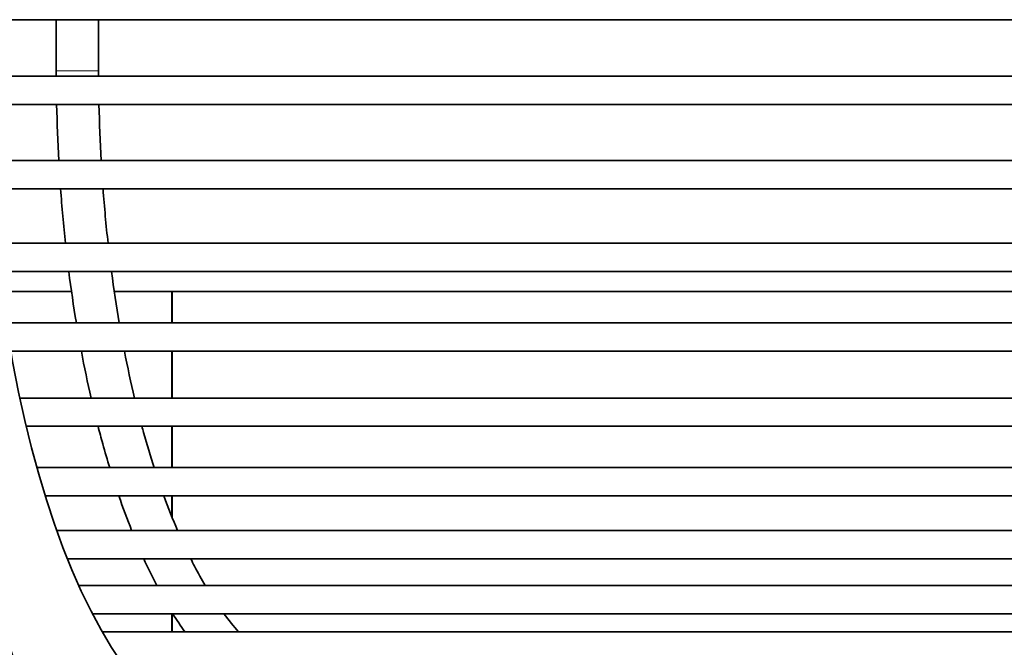
# Model space of a CAD drawing. Units: millimetres. Extents: x 776 to 1576, y -710 to 2247.
# Drawn here: x 1043 to 1183, y 524 to 613 of the extents above; entities that cross this region are included whole.
import ezdxf

# ---------------------------------------------------------------- set-up
doc = ezdxf.new("R2010")
doc.units = ezdxf.units.MM
doc.layers.add('Widoczne (ISO)', color=1, linetype='Continuous', lineweight=35)
doc.layers.add('Widoczne wąskie (ISO)', color=3, linetype='Continuous', lineweight=9)

msp = doc.modelspace()

# ---------------------------------------------------------------- linework, layer by layer
at = {"layer": 'Widoczne (ISO)'}
for p, q in [((1038.39, 612.7), (1314.16, 612.7)), ((1048.15, 612.7), (1048.15, 605.47)), ((1054.15, 612.7), (1054.15, 605.47)), ((1314.16, 604.7), (1038.39, 604.7)), ((1038.44, 600.7), (1314.11, 600.7)), ((1313.83, 592.75), (1038.72, 592.75)), ((1038.96, 588.75), (1313.59, 588.75)), ((1312.94, 581.04), (1039.61, 581.04)), ((1040.05, 577.04), (1312.5, 577.04)), ((1050.3, 574.22), (1040.4, 574.22)), ((1064.53, 574.22), (1056.37, 574.22)), ((1064.53, 569.77), (1064.53, 574.22)), ((1064.53, 574.22), (1064.55, 574.22)), ((1296.18, 574.22), (1064.55, 574.22)), ((1064.55, 569.77), (1064.55, 574.22)), ((1311.51, 569.77), (1041.04, 569.77)), ((1041.7, 565.77), (1310.85, 565.77)), ((1064.53, 559.12), (1064.53, 565.77)), ((1064.55, 559.12), (1064.55, 565.77)), ((1309.57, 559.12), (1042.98, 559.12)), ((1043.88, 555.12), (1308.67, 555.12)), ((1064.53, 549.27), (1064.53, 555.12)), ((1064.55, 549.27), (1064.55, 555.12)), ((1307.16, 549.27), (1045.39, 549.27)), ((1046.56, 545.27), (1305.99, 545.27)), ((1064.53, 542.29), (1064.53, 545.27)), ((1064.55, 542.25), (1064.55, 545.27)), ((1304.36, 540.38), (1048.19, 540.38)), ((1049.71, 536.38), (1302.84, 536.38)), ((1301.23, 532.59), (1051.32, 532.59)), ((1053.25, 528.59), (1299.3, 528.59)), ((1064.53, 526.03), (1064.53, 528.59)), ((1064.55, 526.03), (1064.55, 528.59)), ((1297.9, 526.03), (1054.65, 526.03))]:
    msp.add_line(p, q, dxfattribs=at)
for centre, major_axis, start_param in [((1071.24, 605.47), (0, -119.5), 4.712389), ((1074.94, 605.47), (0, -119.5), 4.712389), ((1074.94, 605.47), (0, -95.5), 4.712389), ((1062.93, 605.47), (0, -119.5), 5.030619), ((1066.62, 605.47), (0, -119.5), 5.028453)]:
    msp.add_ellipse(centre, major_axis=major_axis, ratio=0.382683, start_param=start_param, end_param=6.283185, dxfattribs=at)
for points in [[(1048.15, 605.47), (1048.15, 605.21), (1048.15, 604.95), (1048.15, 604.7)], [(1054.15, 605.47), (1054.15, 605.21), (1054.15, 604.95), (1054.15, 604.7)], [(1048.2, 600.7), (1048.26, 598.04), (1048.36, 595.38), (1048.5, 592.75)], [(1054.2, 600.7), (1054.26, 598.04), (1054.36, 595.38), (1054.51, 592.75)], [(1048.76, 588.75), (1048.94, 586.16), (1049.18, 583.58), (1049.45, 581.04)], [(1054.77, 588.75), (1054.97, 586.15), (1055.2, 583.58), (1055.49, 581.04)], [(1049.92, 577.04), (1050.24, 574.58), (1050.59, 572.16), (1050.99, 569.77)], [(1055.97, 577.04), (1056.3, 574.58), (1056.67, 572.15), (1057.07, 569.77)], [(1051.7, 565.77), (1052.12, 563.51), (1052.59, 561.29), (1053.09, 559.12)], [(1057.81, 565.77), (1058.25, 563.5), (1058.73, 561.28), (1059.25, 559.12)], [(1057.02, 545.27), (1057.6, 543.59), (1058.2, 541.95), (1058.83, 540.38)], [(1063.38, 545.27), (1064.01, 543.57), (1064.66, 541.93), (1065.33, 540.38)], [(1060.54, 536.38), (1061.14, 535.07), (1061.76, 533.8), (1062.4, 532.59)], [(1064.67, 528.59), (1065.22, 527.7), (1065.78, 526.85), (1066.36, 526.03)], [(1071.91, 528.59), (1072.6, 527.66), (1073.3, 526.81), (1073.99, 526.03)]]:
    msp.add_open_spline(points, degree=3, dxfattribs=at)
for points, knots in [([(1054.06, 555.12), (1054.28, 554.29), (1054.5, 553.46), (1055.05, 551.5), (1055.38, 550.38), (1055.72, 549.27)], [2.16556993, 2.16556993, 2.16556993, 2.16556993, 2.19911486, 2.19911486, 2.24594779, 2.24594779, 2.24594779, 2.24594779]), ([(1060.27, 555.12), (1060.35, 554.83), (1060.43, 554.54), (1060.99, 552.54), (1061.49, 550.88), (1062.01, 549.27)], [2.18667778, 2.18667778, 2.18667778, 2.18667778, 2.19911486, 2.19911486, 2.27231036, 2.27231036, 2.27231036, 2.27231036]), ([(1067.2, 536.38), (1067.38, 536.02), (1067.56, 535.66), (1068.24, 534.36), (1068.75, 533.46), (1069.26, 532.59)], [2.49124575, 2.49124575, 2.49124575, 2.49124575, 2.51233724, 2.51233724, 2.56950261, 2.56950261, 2.56950261, 2.56950261])]:
    msp.add_open_spline(points, degree=3, knots=knots, dxfattribs=at)
at = {"layer": 'Widoczne wąskie (ISO)'}
msp.add_line((1048.15, 605.47), (1054.15, 605.47), dxfattribs=at)

doc.saveas('drawing.dxf')
